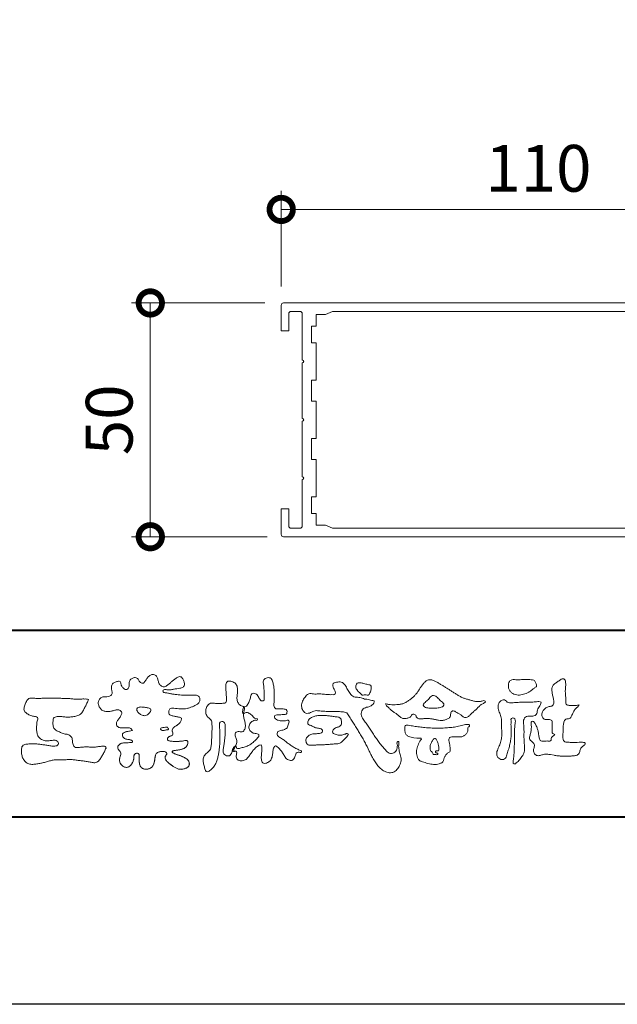
# Model space of a CAD drawing. Units: millimetres. Extents: x 0 to 1680, y 0 to 1188.
# Drawn here: x 241 to 369, y 0 to 211 of the extents above; entities that cross this region are included whole.
import ezdxf

# ---------------------------------------------------------------- set-up
doc = ezdxf.new("R2010")
doc.units = ezdxf.units.MM
for name, color, linetype, lineweight in [('AM_0', 7, 'Continuous', 18), ('AM_1', 14, 'Continuous', 40), ('AM_5', 3, 'Continuous', 9)]:
    doc.layers.add(name, color=color, linetype=linetype, lineweight=lineweight)
doc.layers.add('AM_VIEWS', color=1, linetype='Continuous', lineweight=25, plot=False)
doc.styles.add('ゴシック', font='msgothic.ttc')
doc.dimstyles.new('VF$0', dxfattribs={"dimtxt": 10, "dimasz": 10, "dimexe": 4, "dimexo": 4, "dimgap": 2.5, "dimtad": 3, "dimdsep": 46, "dimtxsty": 'ゴシック', "dimblk": 'DOTSMALL', "dimcen": 0, "dimclrd": 256, "dimclre": 256, "dimclrt": 2, "dimadec": 0, "dimazin": 2, "dimtp": 0.1, "dimtm": 0.1, "dimtfac": 0.71, "dimtmove": 0, "dimatfit": 3, "dimldrblk": 'OPEN30', "dimfxl": 1, "dimtfill": 1, "dimtfillclr": 256, "dimlwd": -1, "dimlwe": -1, "dimarcsym": 0})

# ---------------------------------------------------------------- blocks, each defined once
blk = doc.blocks.new('VFロゴ')
at = {"layer": 'AM_0'}
for points in [[(53.423, -4.707, 0.092728), (53.261, -4.64, -0.016603), (53.087, -4.611, 0.002844), (52.916, -4.568, -0.196582), (52.765, -4.488, -0.180813), (52.743, -4.317, -0.236572), (52.837, -4.176, -0.124772), (53.011, -4.167, 0.000461), (53.186, -4.187, 0.012311), (53.362, -4.202, 0.026894), (53.538, -4.204, 0.03998), (53.712, -4.182, 0.032309), (53.882, -4.134, 0.021334), (54.045, -4.069, 0.01661), (54.203, -3.992, 0.103708), (54.34, -3.884, 0.137148), (54.404, -3.722, 0.18349), (54.368, -3.554, 0.177726), (54.214, -3.479, 0.039559), (54.039, -3.464, 0.015593), (53.862, -3.469, -0.011496), (53.687, -3.474, -0.011791), (53.511, -3.472, -0.010881), (53.335, -3.461, -0.01034), (53.16, -3.442, -0.011057), (52.986, -3.417, -0.010402), (52.813, -3.383, 0.022921), (52.64, -3.354, -0.065687), (52.467, -3.325, -0.556149), (52.47, -3.179, -0.192387), (52.64, -3.181, 0.084652), (52.816, -3.188, 0.026187), (52.989, -3.153, -0.037499), (53.163, -3.126, 0.029256), (53.336, -3.103, 0.100052), (53.498, -3.036, 0.259151), (53.575, -2.886, 0.090315), (53.539, -2.714, 0.069105), (53.458, -2.558, 0.283357), (53.31, -2.481, 0.112674), (53.148, -2.548, 0.028725), (53.007, -2.654, 0.005709), (52.872, -2.767, -0.007804), (52.738, -2.881, -0.025237), (52.596, -2.985, -0.212028), (52.43, -3.023, -0.144339), (52.282, -2.931, -0.097357), (52.195, -2.78, -0.025446), (52.146, -2.611, 0.099386), (52.076, -2.45, 0.190736), (51.927, -2.367, 0.162159), (51.757, -2.401, 0.087083), (51.622, -2.512, 0.046503), (51.52, -2.655, -0.057005), (51.417, -2.798, -0.387598), (51.257, -2.812, -0.130311), (51.135, -2.688, 0.180797), (51.028, -2.554, 0.156949), (50.856, -2.542, 0.136578), (50.702, -2.623, 0.162761), (50.618, -2.775, 0.037835), (50.621, -2.95, -0.198012), (50.561, -3.111, -0.323533), (50.405, -3.164, -0.09938), (50.269, -3.054, -0.107062), (50.186, -2.9, 0.119839), (50.133, -2.737, 0.11859), (49.959, -2.742, 0.093519), (49.796, -2.808, 0.176201), (49.69, -2.944, 0.094502), (49.674, -3.118, 0.036614), (49.702, -3.292, -0.276188), (49.673, -3.457, -0.138036), (49.52, -3.54, -0.068455), (49.345, -3.553, 0.105466), (49.171, -3.575, 0.131064), (49.035, -3.683, 0.135952), (48.97, -3.845, 0.105784), (48.989, -4.019, 0.086762), (49.07, -4.174, 0.106175), (49.203, -4.289, 0.091459), (49.369, -4.341, 0.056625), (49.545, -4.343, 0.033631), (49.718, -4.314, -0.002812), (49.89, -4.271, -0.10033), (50.065, -4.261, -0.218048), (50.204, -4.36, -0.267703), (50.199, -4.528, -0.046505), (50.104, -4.677, 0.021089), (50.001, -4.819, 0.101152), (49.934, -4.981, 0.233749), (49.991, -5.141, 0.17231), (50.146, -5.216, 0.050172), (50.322, -5.219, -0.013879), (50.498, -5.21, -0.098162), (50.671, -5.236, -0.166391), (50.792, -5.359)], [(56.742, -4.083, 0.037474), (56.696, -4.297, 0.401635), (56.74, -4.468, -0.293456), (56.939, -4.405, -0.120874), (57.132, -4.505, -0.038372), (57.279, -4.666, 0.14809), (57.483, -4.735, -0.920072), (57.384, -4.8, 0.080888), (57.182, -4.882, 0.137603), (57.048, -5.051, 0.176514), (57.029, -5.264, 0.160451), (57.152, -5.44, 0.129297), (57.352, -5.522, -0.100692), (57.561, -5.571, -0.239116), (57.484, -5.761, -0.030294), (57.333, -5.92, -0.032187), (57.166, -6.061, -0.051815), (56.978, -6.171, -0.031186), (56.773, -6.246, -0.00611), (56.563, -6.307, -0.206905), (56.352, -6.306, 0.928726), (56.235, -6.231, 0.067289), (56.131, -6.422, 0.769484), (56.265, -6.444, -0.51298), (56.36, -6.606, 0.091924), (56.354, -6.823, 0.240439), (56.504, -6.972, 0.148806), (56.719, -6.973, 0.121193), (56.909, -6.867, 0.055068), (57.049, -6.7, -0.001798), (57.173, -6.52, -0.037825), (57.312, -6.351, -0.044854), (57.477, -6.209, -0.193755), (57.673, -6.131, -0.156134), (57.708, -6.34, -0.034839), (57.701, -6.558, 0.02162), (57.685, -6.776, 0.073962), (57.709, -6.993, 0.381071), (57.864, -7.12, 0.135491), (58.069, -7.051, 0.129122), (58.215, -6.891, 0.083356), (58.281, -6.683, 0.007099), (58.304, -6.465, -0.088426), (58.365, -6.256, -0.712367), (58.536, -6.236, -0.038938), (58.695, -6.387, -0.040107), (58.826, -6.561, -0.010914), (58.938, -6.748, 0.117109), (59.084, -6.908, 0.187202), (59.292, -6.957, 0.293834), (59.452, -6.825, -0.021675), (59.531, -6.622, -0.403331), (59.705, -6.523, 0.726374), (59.832, -6.447, -0.014866), (59.629, -6.363, -0.024715), (59.434, -6.263, -0.023325), (59.25, -6.144, -0.010702), (59.075, -6.013, 0.00938), (58.901, -5.881, 0.016139), (58.719, -5.76, -0.077244), (58.548, -5.625, -0.314067), (58.572, -5.422, -0.132904), (58.774, -5.35, 0.088722), (58.981, -5.28, 0.23638), (59.106, -5.11, -0.05021), (59.168, -4.9, 0.762038), (59.028, -4.832, -0.044551), (58.809, -4.848, -0.059417), (58.595, -4.816, -0.20386), (58.415, -4.702, -0.658521), (58.464, -4.534, -0.037257), (58.682, -4.519, -0.030418), (58.901, -4.509, 0.472324), (59.056, -4.393, 0.426825), (58.958, -4.222, 0.051123), (58.741, -4.205, -0.001514), (58.522, -4.21, -0.327616), (58.369, -4.075, -0.095883), (58.368, -3.857, 0.018441), (58.378, -3.639, 0.008621), (58.376, -3.42, 0.009481), (58.368, -3.203, 0.022234), (58.346, -2.985, 0.033889), (58.299, -2.773, 0.126882), (58.205, -2.578, 0.211291), (57.996, -2.543, 0.207726), (57.816, -2.656, 0.171836), (57.798, -2.87, -0.040282), (57.827, -3.086, -0.011665), (57.83, -3.305, 0.015617), (57.837, -3.523, -0.079914), (57.829, -3.741, -0.493587), (57.646, -3.73, -0.121791), (57.522, -3.551, 0.175659), (57.379, -3.392, 0.284126), (57.172, -3.407, 0.21135), (57.104, -3.607, -0.065181), (57.036, -3.814, -0.028479), (56.935, -4.007, -0.360137), (56.747, -4.084)], [(74.677, -3.992, -0.06478), (74.553, -4.137, 0.06221), (74.429, -4.281, 0.034484), (74.336, -4.447, -0.00303), (74.253, -4.619, -0.321468), (74.11, -4.728, 0.164197), (73.932, -4.784, 0.130443), (73.852, -4.955, 0.049694), (73.829, -5.145, -0.003133), (73.825, -5.336, -0.001025), (73.816, -5.527, 0.0156), (73.812, -5.717, 0.120913), (73.843, -5.903, 0.193211), (74.01, -5.985, 0.023345), (74.2, -5.993, 0.003461), (74.391, -5.994, 0.002713), (74.581, -5.993, 0.001291), (74.771, -5.991, -0.051822), (74.962, -6.001, -0.699158), (74.939, -6.14, 0.015956), (74.804, -6.275, 0.128892), (74.719, -6.443, -0.094373), (74.65, -6.62, -0.178211), (74.482, -6.7, -0.018301), (74.292, -6.721, -0.012547), (74.101, -6.732, -0.009952), (73.91, -6.734, -0.011504), (73.719, -6.728, -0.013594), (73.53, -6.712, -0.015596), (73.341, -6.685), (73.153, -6.651, 0.030185), (72.964, -6.628, 0.067696), (72.774, -6.641, 0.001796), (72.59, -6.694, -0.144235), (72.402, -6.692, -0.19655), (72.271, -6.56, -0.149552), (72.247, -6.373, 0.007615), (72.285, -6.186, 0.26394), (72.216, -6.017, -0.013958), (72.076, -5.887, -0.287197), (72.03, -5.711, 0.006403), (72.078, -5.526, 0.026377), (72.113, -5.338, 0.041492), (72.123, -5.148, -0.01255), (72.107, -4.958, -0.608847), (72.234, -4.872, -0.096312), (72.346, -5.025, -0.032319), (72.426, -5.2, -0.037445), (72.48, -5.383, -0.014902), (72.512, -5.571, 0.01536), (72.546, -5.758, 0.219747), (72.636, -5.919, 0.124452), (72.823, -5.931, -0.038199), (73.013, -5.922, 0.373458), (73.175, -5.872, -0.201335), (73.234, -5.696, -0.028223), (73.388, -5.583, -0.010905), (73.244, -5.492, -0.082913), (73.239, -5.303, 0.012324), (73.235, -5.112, -0.046066), (73.245, -4.922, 0.419631), (73.14, -4.787, 0.076318), (72.95, -4.77, -0.183537), (72.769, -4.727, -0.169709), (72.692, -4.557, -0.129485), (72.713, -4.37, -0.08775), (72.828, -4.218, -0.113259), (72.984, -4.11, -0.025208), (73.169, -4.064, 0.287576), (73.309, -3.95, 0.104748), (73.318, -3.761, 0.022886), (73.284, -3.573, -0.006044), (73.244, -3.386, -0.038155), (73.22, -3.197, -0.105344), (73.248, -3.009, -0.137344), (73.369, -2.864, -0.016401), (73.527, -2.758, 0.01414), (73.681, -2.644, -0.224099), (73.861, -2.602, -0.24049), (73.951, -2.761, -0.056852), (73.961, -2.952, -0.008631), (73.944, -3.142, 0.034336), (73.942, -3.332, 0.006648), (73.956, -3.522, -0.016429), (73.965, -3.713, 0.025541), (73.967, -3.904, 0.328525), (74.107, -4.013, 0.044435), (74.297, -4.025, 0.015375), (74.489, -4.022, 0.051006), (74.676, -3.993)], [(45.684, -3.652, -0.009959), (45.898, -3.641, -0.009176), (46.111, -3.639, 0.001755), (46.325, -3.64, 0.00123), (46.539, -3.64, -0.000416), (46.753, -3.639, -0.00302), (46.966, -3.64, -0.005621), (47.18, -3.644, -0.008201), (47.393, -3.654, -0.009358), (47.606, -3.672, 0.01353), (47.82, -3.689, 0.039409), (48.033, -3.683, -0.066827), (48.246, -3.68, -0.124044), (48.441, -3.698, -0.017983), (48.363, -3.894, -0.050137), (48.268, -4.084, 0.036403), (48.169, -4.274, -0.104129), (48.052, -4.451, -0.102915), (47.872, -4.563, -0.050189), (47.666, -4.615, -0.018249), (47.453, -4.643, -0.04363), (47.241, -4.642, -0.0057), (47.028, -4.619, 0.049896), (46.815, -4.613, 0.129217), (46.61, -4.662, 0.209589), (46.548, -4.86, 0.018979), (46.548, -5.074, 0.141768), (46.621, -5.272, 0.107377), (46.794, -5.394, 0.016483), (46.989, -5.483, 0.044393), (47.191, -5.548, -0.082006), (47.397, -5.599, -0.084835), (47.556, -5.74, -0.052227), (47.587, -5.951, 0.056142), (47.638, -6.157, 0.341368), (47.801, -6.272, 0.021091), (48.014, -6.255, -0.014407), (48.227, -6.24, -0.024366), (48.441, -6.242, 0.015329), (48.654, -6.253, 0.029261), (48.867, -6.237, -0.004719), (49.079, -6.213, -0.031886), (49.292, -6.196, -0.701198), (49.358, -6.349, -0.018499), (49.269, -6.544, -0.023443), (49.164, -6.729, 0.003185), (49.053, -6.912, -0.125652), (48.895, -7.053, -0.176235), (48.686, -7.071, -0.001654), (48.475, -7.036, 0.008138), (48.264, -7.003, 0.003509), (48.052, -6.976, -0.001801), (47.84, -6.95, 0.006426), (47.628, -6.923, 0.031553), (47.414, -6.913, 0.005609), (47.201, -6.925, -0.018036), (46.987, -6.925, 0.00883), (46.773, -6.92, 0.045896), (46.561, -6.94, 0.023005), (46.353, -6.99, -0.002867), (46.148, -7.049, -0.013364), (45.94, -7.098, -0.011358), (45.73, -7.138, -0.015379), (45.518, -7.167, -0.07572), (45.305, -7.16, -0.113909), (45.115, -7.067, -0.094214), (44.973, -6.91, -0.074632), (44.89, -6.713, -0.061196), (44.864, -6.502, -0.032656), (44.876, -6.289, -0.261704), (44.997, -6.123, -0.098992), (45.205, -6.084, -0.011807), (45.419, -6.074, -0.020143), (45.632, -6.078, -0.014959), (45.845, -6.097, -0.009293), (46.056, -6.127, -0.000462), (46.267, -6.161, 0.010512), (46.48, -6.191, 0.0937), (46.692, -6.188, 0.333698), (46.84, -6.055, 0.325829), (46.715, -5.9, 0.142409), (46.504, -5.887, -0.029892), (46.292, -5.912, -0.07137), (46.079, -5.895, -0.096298), (45.887, -5.806, -0.124347), (45.744, -5.65, -0.071728), (45.683, -5.446, -0.050108), (45.67, -5.232, -0.007069), (45.677, -5.018, -0.055306), (45.716, -4.809, 0.439359), (45.671, -4.626, 0.025355), (45.459, -4.597, -0.078536), (45.261, -4.52, -0.052424), (45.086, -4.396, -0.277176), (44.994, -4.215, -0.061721), (45.047, -4.007, -0.00663), (45.122, -3.808, -0.183827), (45.257, -3.648, -0.133783), (45.467, -3.629, -0.022812), (45.68, -3.651)], [(66.526, -4.144, -0.104384), (66.415, -4.097, -0.219924), (66.342, -4.006, -0.169384), (66.395, -3.898, -0.050394), (66.485, -3.817, 0.024195), (66.578, -3.739, 0.044392), (66.658, -3.648, -0.042181), (66.736, -3.556, -0.106448), (66.839, -3.493, -0.196828), (66.957, -3.498, -0.054223), (67.061, -3.561, -0.05437), (67.15, -3.644, 0.005145), (67.229, -3.736, 0.060156), (67.32, -3.815, -0.053818), (67.415, -3.89, -0.260525), (67.446, -4.003, -0.245264), (67.367, -4.089, -0.039667), (67.252, -4.126, -0.021493), (67.133, -4.151, -0.017809), (67.013, -4.167, -0.017247), (66.892, -4.174, -0.017273), (66.77, -4.172, -0.017745), (66.649, -4.163, -0.018675), (66.528, -4.144)], [(53.423, -4.707, -0.053885), (53.378, -4.861, -0.098396), (53.291, -4.994, -0.061163), (53.161, -5.087, 0.037633), (53.027, -5.174, 0.133103), (52.929, -5.299, 0.180236), (52.942, -5.456, -0.307453), (52.936, -5.606, -0.090931), (52.792, -5.673, 0.248386), (52.673, -5.773, 0.481408), (52.728, -5.903, 0.066033), (52.885, -5.934, 0.023026), (53.046, -5.942, 0.002731), (53.206, -5.941, 0.017806), (53.366, -5.936, 0.029145), (53.525, -5.914, -0.066684), (53.684, -5.896, -0.457412), (53.758, -6.016, -0.106332), (53.712, -6.169, -0.11902), (53.603, -6.285, -0.068728), (53.458, -6.354, -0.034084), (53.302, -6.392, -0.009851), (53.144, -6.416, 0.023883), (52.987, -6.446, 1.096015), (52.961, -6.546, 0.111652), (53.1, -6.625), (53.253, -6.675, -0.013629), (53.404, -6.729, -0.024043), (53.55, -6.794, -0.038244), (53.688, -6.876, -0.101658), (53.798, -6.991, -0.141346), (53.837, -7.145, -0.179436), (53.783, -7.292, -0.111063), (53.65, -7.378, -0.046497), (53.496, -7.425, -0.069995), (53.336, -7.436, -0.081901), (53.182, -7.397, -0.040612), (53.041, -7.321, -0.017091), (52.909, -7.231, -0.00235), (52.78, -7.135, -0.032388), (52.656, -7.034, -0.108503), (52.565, -6.904, -0.154731), (52.553, -6.746, -0.038599), (52.634, -6.611, 0.353048), (52.541, -6.496, 0.078412), (52.382, -6.481, 0.05367), (52.224, -6.505, 0.155796), (52.084, -6.577, 0.122843), (52.017, -6.721, 0.026173), (51.992, -6.879, -0.020779), (51.967, -7.038, -0.054034), (51.919, -7.191, -0.104294), (51.827, -7.322, -0.099861), (51.689, -7.401, -0.079722), (51.532, -7.428, -0.085525), (51.374, -7.404, -0.150618), (51.243, -7.313, -0.109602), (51.18, -7.168, -0.042126), (51.16, -7.009, -0.011495), (51.157, -6.85, 0.015891), (51.154, -6.689, 0.423844), (51.065, -6.576, 0.212625), (50.918, -6.63, 0.229111), (50.869, -6.776, -0.071125), (50.853, -6.935, -0.065861), (50.793, -7.084, -0.052042), (50.7, -7.215, -0.102961), (50.574, -7.314, -0.177657), (50.418, -7.325, -0.095307), (50.273, -7.256, -0.094436), (50.164, -7.14, -0.104462), (50.108, -6.991, -0.087202), (50.113, -6.832, -0.033611), (50.162, -6.679, 0.230309), (50.152, -6.523, 0.03262), (50.061, -6.391, -0.191912), (50.007, -6.244, -0.165971), (50.095, -6.113, -0.108345), (50.234, -6.036, -0.068439), (50.393, -6.02, 0.013262), (50.553, -6.017, 0.036977), (50.712, -5.998, 0.746877), (50.786, -5.91, 0.129828), (50.639, -5.85, -0.054442), (50.482, -5.828, -0.093523), (50.338, -5.759, -0.193905), (50.258, -5.624, -0.330005), (50.317, -5.485, -0.068847), (50.466, -5.425, -0.028577), (50.623, -5.393, 0.005888), (50.782, -5.369)], [(53.391, -4.827, -0.084205), (53.316, -4.967, -0.08683), (53.193, -5.067, 0.016723), (53.058, -5.151, 0.099914), (52.946, -5.262, 0.235696), (52.93, -5.415, -0.111852), (52.96, -5.57, -0.208324), (52.834, -5.658, 0.139575), (52.696, -5.732, 0.36066), (52.688, -5.878, 0.139194), (52.836, -5.928, 0.025101), (52.995, -5.941, 0.010539), (53.154, -5.941, 0.009394), (53.313, -5.939, 0.027505), (53.471, -5.923, -0.008167), (53.628, -5.896, -0.447497), (53.755, -5.96, -0.126531), (53.736, -6.117, -0.123062), (53.649, -6.249, -0.085569), (53.515, -6.332, -0.044648), (53.363, -6.379, -0.019519), (53.206, -6.407, 0.013734), (53.05, -6.432, 0.263152), (52.921, -6.496, 0.142606), (53.039, -6.6, 0.033899), (53.188, -6.654, -0.008763), (53.339, -6.704, -0.01941), (53.487, -6.763, -0.029224), (53.628, -6.836, -0.067219), (53.754, -6.933, -0.139009), (53.83, -7.07, -0.141625), (53.822, -7.227, -0.175984), (53.719, -7.344, -0.058612), (53.572, -7.406, -0.056497), (53.416, -7.436, -0.082206), (53.259, -7.423, -0.060518), (53.112, -7.363, -0.025522), (52.977, -7.279, -0.010109), (52.849, -7.186, -0.003058), (52.721, -7.09, -0.064981), (52.608, -6.979, -0.133229), (52.547, -6.834, -0.208378), (52.585, -6.683, 0.472806), (52.615, -6.546, 0.216788), (52.475, -6.483, 0.055424), (52.316, -6.487, 0.053128), (52.162, -6.524, 0.197993), (52.049, -6.63, 0.072285), (52.005, -6.783, 0.005308), (51.984, -6.94, -0.031634), (51.953, -7.097, -0.070872), (51.891, -7.243, -0.114281), (51.781, -7.356, -0.08883), (51.635, -7.416, -0.078502), (51.477, -7.426, -0.097454), (51.324, -7.382, -0.155587), (51.215, -7.27, -0.082301), (51.17, -7.119, -0.029953), (51.159, -6.96, -0.005191), (51.157, -6.801, 0.05896), (51.146, -6.642, 0.434364), (51.019, -6.578, 0.214467), (50.89, -6.665, 0.123716), (50.869, -6.821, -0.073732), (50.841, -6.977, -0.060472), (50.772, -7.119, -0.056403), (50.673, -7.243, -0.126474), (50.538, -7.326, -0.153176), (50.382, -7.314, -0.091545), (50.246, -7.234, -0.096493), (50.147, -7.11, -0.101116), (50.105, -6.958, -0.083519), (50.12, -6.8, 0.007582), (50.17, -6.649, 0.222233), (50.137, -6.498, 0.003817), (50.045, -6.368, -0.253911), (50.014, -6.219, -0.133698), (50.115, -6.097, -0.112357), (50.257, -6.031, -0.052348), (50.416, -6.019, 0.018578), (50.574, -6.016, 0.041569), (50.732, -5.993, 1.06689), (50.77, -5.899, 0.128394), (50.621, -5.848, -0.066022), (50.464, -5.822, -0.101372), (50.325, -5.749, -0.190593), (50.257, -5.608, -0.327545), (50.329, -5.478, -0.059711), (50.478, -5.422, -0.025863), (50.635, -5.392, 0.007133), (50.792, -5.367)], [(53.391, -4.827, -0.082649), (53.317, -4.966, -0.087811), (53.197, -5.065, 0.013457), (53.064, -5.147, 0.093462), (52.951, -5.255, 0.235432), (52.927, -5.405, -0.070979), (52.962, -5.557, -0.263195), (52.847, -5.654, 0.099939), (52.706, -5.72, 0.310537), (52.676, -5.863, 0.188684), (52.814, -5.925, 0.025887), (52.971, -5.94, 0.014115), (53.128, -5.942, 0.004787), (53.285, -5.94, 0.025394), (53.441, -5.928, 0.012484), (53.596, -5.901, -0.263608), (53.742, -5.926, -0.181464), (53.748, -6.079, -0.114734), (53.678, -6.218, -0.099479), (53.555, -6.314, -0.053361), (53.408, -6.368, -0.025772), (53.254, -6.4, 0.000664), (53.1, -6.423, 0.035686), (52.946, -6.458, 0.551222), (52.992, -6.572, 0.084386), (53.135, -6.637, -0.004481), (53.284, -6.685, -0.015408), (53.432, -6.74, -0.025093), (53.573, -6.805, -0.043649), (53.706, -6.89, -0.110251), (53.808, -7.008, -0.135891), (53.836, -7.161, -0.183816), (53.774, -7.302, -0.099647), (53.64, -7.382, -0.046056), (53.49, -7.427, -0.069258), (53.333, -7.436, -0.07993), (53.182, -7.397, -0.040198), (53.044, -7.323, -0.0172), (52.915, -7.235, -0.003114), (52.789, -7.142, -0.026457), (52.667, -7.044, -0.098524), (52.572, -6.92, -0.144202), (52.548, -6.767, -0.168244), (52.627, -6.634, 0.393973), (52.567, -6.506, 0.105474), (52.413, -6.48, 0.054759), (52.258, -6.497, 0.100237), (52.112, -6.552, 0.156679), (52.029, -6.681, 0.042868), (51.998, -6.835, -0.009704), (51.976, -6.99, -0.040933), (51.938, -7.143, -0.085045), (51.865, -7.281, -0.109924), (51.743, -7.378, -0.08215), (51.594, -7.423, -0.077889), (51.439, -7.42, -0.110828), (51.294, -7.363, -0.143936), (51.201, -7.24, -0.066601), (51.166, -7.088, -0.023691), (51.158, -6.931, -0.001848), (51.157, -6.774, 0.102807), (51.137, -6.619, 0.3541), (50.997, -6.583, 0.219722), (50.882, -6.683, 0.071978), (50.868, -6.839, -0.072294), (50.835, -6.992, -0.058044), (50.764, -7.131, -0.058428), (50.664, -7.251, -0.131788), (50.529, -7.329, -0.144958), (50.375, -7.312, -0.090069), (50.242, -7.231, -0.095456), (50.145, -7.108, -0.09954), (50.105, -6.957, -0.082392), (50.12, -6.802, 0.003471), (50.169, -6.652, 0.224137), (50.141, -6.503, 0.010561), (50.049, -6.375, -0.230205), (50.011, -6.228, -0.143195), (50.105, -6.105, -0.108089), (50.243, -6.034, -0.062343), (50.398, -6.02, 0.013955), (50.554, -6.017, 0.036078), (50.71, -5.998, 0.666803), (50.79, -5.914, 0.128088), (50.648, -5.851, -0.043938), (50.493, -5.83, -0.086565), (50.35, -5.768, -0.190484), (50.262, -5.642, -0.300151), (50.299, -5.499, -0.091419), (50.44, -5.433, -0.033609), (50.593, -5.398)], [(67.163, -6.452, 0.028805), (67.174, -6.364, 0.033594), (67.174, -6.275, 0.02759), (67.162, -6.187, 0.013746), (67.144, -6.1, 0.014754), (67.121, -6.015, 0.018348), (67.092, -5.932, 0.031162), (67.056, -5.851, 0.193827), (66.989, -5.795, 0.297734), (66.906, -5.81, 0.051066), (66.854, -5.881, 0.008737), (66.806, -5.955, 0.027353), (66.763, -6.033, 0.039222), (66.731, -6.115, 0.038554), (66.713, -6.202, 0.037006), (66.708, -6.29, 0.050817), (66.717, -6.378, 0.102932), (66.752, -6.459, 0.053765), (66.816, -6.519, -0.164324), (66.86, -6.596, 0.437573), (66.921, -6.646, -0.048624), (67.009, -6.647, 0.142539), (67.096, -6.651, 0.522907), (67.115, -6.58, 0.010024), (67.032, -6.551, -0.508314), (66.999, -6.482, -0.25761), (67.073, -6.44, -0.098128), (67.16, -6.451)]]:
    blk.add_lwpolyline(points, format="xyb", dxfattribs=at)
for points in [[(56.132, -6.488, -0.107959), (56.022, -6.675, -0.315483), (55.819, -6.706, -0.179391), (55.657, -6.567, -0.157253), (55.652, -6.351, 0.00242), (55.686, -6.136, 0.006186), (55.716, -5.92, 0.010456), (55.74, -5.702, 0.015456), (55.752, -5.484, 0.006773), (55.752, -5.266, 0.018054), (55.748, -5.047, 0.354458), (55.626, -4.886, 0.471528), (55.455, -4.972, 0.076331), (55.45, -5.189, -0.006225), (55.466, -5.408, -0.009201), (55.475, -5.627, -0.011517), (55.474, -5.845, -0.011395), (55.464, -6.063, -0.008518), (55.445, -6.28, -0.010168), (55.418, -6.497, -0.014745), (55.38, -6.712, -0.025008), (55.326, -6.924, -0.037971), (55.245, -7.127, -0.05195), (55.13, -7.312, -0.053514), (54.978, -7.468, -0.156405), (54.791, -7.569, -0.324251), (54.669, -7.404, 0.004869), (54.611, -7.194, -0.055507), (54.573, -6.979, -0.114415), (54.611, -6.766, -0.112584), (54.745, -6.596, 0.034521), (54.905, -6.448, 0.132686), (54.993, -6.251, 0.033406), (55.016, -6.034, 0.000556), (55.029, -5.816, 0.002913), (55.04, -5.598, 0.00548), (55.048, -5.379, 0.007924), (55.05, -5.161, 0.027726), (55.039, -4.943, 0.198035), (54.958, -4.747, -0.071314), (54.794, -4.604, -0.126616), (54.718, -4.402, -0.098268), (54.736, -4.186, -0.111607), (54.837, -3.994, -0.20526), (55.026, -3.897, -0.038936), (55.244, -3.91, 0.025257), (55.462, -3.911, 0.032026), (55.679, -3.9, 0.417349), (55.825, -3.767, 0.006062), (55.816, -3.548, 0.021075), (55.804, -3.329, -0.012016), (55.782, -3.112, -0.061472), (55.794, -2.895, -0.27323), (55.902, -2.719, -0.133388), (56.116, -2.743, -0.12091), (56.302, -2.856, -0.13208), (56.401, -3.047, -0.073229), (56.418, -3.265, -0.018934), (56.393, -3.481, 0.06637), (56.387, -3.699, 0.106603), (56.459, -3.904, 0.152883), (56.62, -4.045, -0.331878), (56.786, -4.157, -0.069542), (56.75, -4.371, 0.108496), (56.733, -4.587, 0.034756), (56.782, -4.8, -0.037287), (56.829, -5.013, -0.102064), (56.813, -5.229, -0.139102), (56.713, -5.419, -0.142486), (56.5, -5.416, 0.242982), (56.301, -5.48, 0.200797), (56.303, -5.691, -0.009678), (56.377, -5.897, -0.180787), (56.344, -6.108, -0.00875), (56.245, -6.303, -0.03526)], [(64.332, -6.397, 0.155717), (64.521, -6.574, 0.221474), (64.775, -6.554, 0.212226), (64.932, -6.352, 0.075118), (64.958, -6.091, -0.820474), (65.047, -5.945, -0.003528), (65.025, -6.2, 0.010212), (65.061, -6.461, 0.029475), (65.131, -6.715, -0.110653), (65.159, -6.975, -0.083299), (65.079, -7.225, -0.059661), (64.937, -7.446, -0.137902), (64.725, -7.598, -0.129612), (64.465, -7.604, -0.079161), (64.22, -7.508, -0.063651), (64.013, -7.346, -0.037252), (63.843, -7.145, -0.024236), (63.697, -6.926, -0.015945), (63.569, -6.696, -0.007771), (63.452, -6.46), (63.339, -6.222, 0.007808), (63.222, -5.986, 0.010972), (63.095, -5.754, 0.007473), (62.96, -5.528, 0.003998), (62.82, -5.305, 0.000489), (62.678, -5.083, -0.003138), (62.537, -4.859, -0.006761), (62.4, -4.634, 0.040013), (62.261, -4.413, 0.103073), (62.006, -4.359, 0.018962), (61.742, -4.35, -0.001266), (61.479, -4.351, -0.011386), (61.215, -4.343, -0.00806), (60.952, -4.325, -0.001527), (60.69, -4.301, 0.152699), (60.434, -4.347, -0.085318), (60.19, -4.442, -0.25666), (59.953, -4.353, -0.136269), (59.844, -4.116, -0.125605), (59.864, -3.857, -0.071081), (59.985, -3.624, -0.084519), (60.16, -3.428, -0.253842), (60.413, -3.4, 0.065293), (60.675, -3.408, -0.039815), (60.938, -3.409, -0.004202), (61.199, -3.435, 0.034436), (61.462, -3.444, 0.455425), (61.66, -3.339, 0.084824), (61.552, -3.1, -0.278959), (61.523, -2.852, -0.137981), (61.768, -2.773, -0.179639), (62.024, -2.8, -0.107362), (62.201, -2.992, -0.016327), (62.328, -3.223, 0.061566), (62.476, -3.44, 0.157152), (62.695, -3.578, 0.022123), (62.958, -3.589, -0.047623), (63.202, -3.681, -0.079818), (63.461, -3.723, 0.017337), (63.718, -3.77, -0.259431), (63.614, -3.995, -0.118626), (63.377, -4.106, 0.120046), (63.138, -4.21, 0.177631), (63.028, -4.443, 0.151702), (63.094, -4.693, 0.030846), (63.244, -4.911, -0.008587), (63.397, -5.126, -0.004815), (63.544, -5.345, -0.000233), (63.689, -5.565, 0.004974), (63.836, -5.784, 0.010448), (63.989, -5.998, 0.01572), (64.153, -6.204, 0.02)], [(62.738, -3.08, -0.061834), (62.74, -2.974, -0.105266), (62.775, -2.875, -0.202312), (62.859, -2.817, -0.072274), (62.964, -2.81, -0.027808), (63.07, -2.821, -0.024137), (63.173, -2.844, -0.015719), (63.275, -2.875, 0.026439), (63.376, -2.904, -0.005101), (63.48, -2.924, -0.32301), (63.556, -2.988, -0.051734), (63.555, -3.093, -0.030323), (63.546, -3.199, -0.052494), (63.516, -3.3, -0.028613), (63.47, -3.395, -0.234351), (63.401, -3.468, -0.076069), (63.296, -3.457, 0.087264), (63.19, -3.455, -0.090017), (63.086, -3.469, -0.10993), (63.006, -3.402, 0.013397), (62.927, -3.332, -0.040322), (62.854, -3.257, -0.029242), (62.792, -3.172, -0.020541)], [(64.32, -3.928, 0.024901), (64.494, -3.963, 0.02366), (64.67, -3.981, 0.022754), (64.848, -3.984, 0.022214), (65.025, -3.97, 0.029308), (65.201, -3.939, 0.057858), (65.366, -3.877, 0.026382), (65.52, -3.788, 0.017078), (65.667, -3.687, 0.028223), (65.804, -3.574, 0.026693), (65.927, -3.446, 0.021991), (66.037, -3.307, 0.012479), (66.137, -3.159, -0.005313), (66.235, -3.01, -0.023442), (66.341, -2.868, -0.041244), (66.465, -2.74, -0.134668), (66.62, -2.658, -0.098486), (66.797, -2.659, -0.061963), (66.964, -2.716, -0.024419), (67.12, -2.801, -0.002126), (67.272, -2.893, -0.001793), (67.424, -2.986, -0.001467), (67.575, -3.08, -0.001122), (67.726, -3.175, -0.000766), (67.875, -3.27, -0.000406), (68.025, -3.365, 0.005504), (68.176, -3.46, 0.015891), (68.331, -3.549, 0.026514), (68.493, -3.623, 0.020553), (68.66, -3.681, 0.007652), (68.831, -3.729, 0.002575), (69.003, -3.776, 0.031397), (69.177, -3.811, 0.059), (69.354, -3.813, 0.057075), (69.526, -3.77, -0.432758), (69.669, -3.83, -0.112622), (69.524, -3.928, 0.06406), (69.375, -4.025, 0.0339), (69.253, -4.155, -0.034603), (69.125, -4.277, 0.002201), (68.989, -4.392, 0.03168), (68.861, -4.516, -0.107429), (68.726, -4.63, -0.127784), (68.553, -4.664, -0.194108), (68.409, -4.568, 0.142383), (68.268, -4.462, -0.07372), (68.11, -4.382, 0.131676), (67.949, -4.31, 0.368852), (67.823, -4.411, -0.004808), (67.794, -4.587, -0.233278), (67.684, -4.72, -0.033458), (67.52, -4.79, -0.068619), (67.345, -4.82, -0.040903), (67.168, -4.811, -0.018736), (66.992, -4.781, 0.000558), (66.818, -4.744, 0.023925), (66.642, -4.716, 0.0477), (66.465, -4.714, 0.001808), (66.287, -4.735, -0.079995), (66.11, -4.728, -0.236338), (65.968, -4.631, 0.469747), (65.878, -4.508, 0.42488), (65.722, -4.541, -0.144013), (65.606, -4.672, -0.034407), (65.435, -4.716, -0.112885), (65.258, -4.717, -0.113534), (65.103, -4.633, -0.006567), (64.97, -4.514, 0.045696), (64.824, -4.412, -0.032894), (64.676, -4.314, -0.026955), (64.545, -4.195, 0.011529), (64.416, -4.071, -0.155319)], [(71.52, -2.648, -0.01078), (71.669, -2.638, -0.009052), (71.82, -2.635, -0.007678), (71.969, -2.636, -0.013646), (72.118, -2.643, -0.070856), (72.265, -2.668, -0.198717), (72.347, -2.788, -0.034477), (72.401, -2.927, -0.416427), (72.348, -3.051, 0.04735), (72.224, -3.135, -0.016876), (72.107, -3.227, -0.024602), (71.982, -3.308, -0.028306), (71.849, -3.375, -0.0329), (71.709, -3.426, -0.037763), (71.562, -3.456, -0.044076), (71.413, -3.463, -0.051763), (71.266, -3.441, -0.069508), (71.128, -3.385, -0.076714), (71.014, -3.29, -0.075786), (70.932, -3.166, -0.095318), (70.896, -3.022, -0.055803), (70.908, -2.874, -0.109271), (70.953, -2.733, -0.140194), (71.078, -2.655, -0.119549), (71.224, -2.639, 0.029832), (71.373, -2.652, 0.016114)], [(51.247, -4.102, -0.010517), (51.345, -4.109, -0.007329), (51.443, -4.12, -0.00448), (51.54, -4.133, -0.019448), (51.636, -4.149, -0.05597), (51.729, -4.178, -0.279044), (51.786, -4.251, -0.193347), (51.757, -4.342), (51.699, -4.421, -0.047646), (51.635, -4.494, -0.08097), (51.553, -4.547, -0.098605), (51.459, -4.568, -0.05714), (51.362, -4.559, -0.057667), (51.269, -4.529, -0.059252), (51.187, -4.478, -0.046012), (51.116, -4.41, -0.044552), (51.058, -4.331, -0.097977), (51.025, -4.24, -0.285058), (51.064, -4.157, -0.094529), (51.152, -4.116, -0.058438)], [(72.403, -3.819, -0.267395), (72.645, -3.852, -0.107798), (72.54, -4.09, 0.092212), (72.437, -4.331, -0.259921), (72.324, -4.557, -0.144845), (72.068, -4.598, 0.144841), (71.812, -4.644, 0.227637), (71.703, -4.874, 0.018966), (71.722, -5.137, -0.015751), (71.731, -5.401, -0.000948), (71.73, -5.665, 0.01409), (71.736, -5.929, 0.002132), (71.757, -6.19, -0.049483), (71.752, -6.453, -0.122052), (71.66, -6.697, -0.008145), (71.501, -6.908, -0.109916), (71.319, -7.094, -0.94409), (71.149, -7.034, -0.000613), (71.183, -6.773, 0.018263), (71.202, -6.51, -0.001794), (71.211, -6.247, -0.000241), (71.222, -5.984, 0.006431), (71.231, -5.721, 0.010377), (71.229, -5.457, -0.023141), (71.235, -5.194, -0.006785), (71.263, -4.932, 0.29506), (71.193, -4.696, 0.669393), (71.038, -4.84, 0.010192), (71.036, -5.104, 0.001587), (71.04, -5.368, -0.012094), (71.039, -5.631, -0.027897), (71.017, -5.893, -0.026559), (70.964, -6.151, -0.010035), (70.892, -6.404, 0.001524), (70.817, -6.656, -0.166019), (70.687, -6.88, -0.294992), (70.437, -6.883, -0.18356), (70.279, -6.68, -0.166816), (70.308, -6.423, -0.006989), (70.409, -6.179, 0.029441), (70.495, -5.93, 0.050174), (70.54, -5.67, 0.027563), (70.542, -5.407, -0.007083), (70.532, -5.144, 0.005255), (70.531, -4.88, 0.056927), (70.498, -4.62, 0.025018), (70.408, -4.372, -0.075128), (70.345, -4.118, -0.171397), (70.408, -3.867, -0.181501), (70.618, -3.718, -0.248801), (70.835, -3.842, 0.167931), (71.09, -3.881, -0.014941), (71.353, -3.858, -0.01228), (71.616, -3.852, -0.000363), (71.88, -3.852, 0.013427), (72.143, -3.846, 0.025962)], [(60.811, -4.556, -0.024396), (61.018, -4.553, -0.017178), (61.224, -4.568, -0.008943), (61.429, -4.593, -0.001095), (61.634, -4.623, -0.008959), (61.839, -4.654, -0.302372), (61.963, -4.803, -0.117944), (61.966, -5.009, -0.274951), (61.837, -5.159, 0.030387), (61.642, -5.227, 0.176677), (61.503, -5.376, 0.463792), (61.589, -5.538, 0.074267), (61.786, -5.601, 0.081735), (61.992, -5.603, 0.026334), (62.191, -5.548, -0.455014), (62.346, -5.565, -0.039801), (62.227, -5.735, -0.035407), (62.082, -5.884, -0.021566), (61.928, -6.021, -0.149711), (61.73, -6.068, 0.001227), (61.524, -6.084, -0.000809), (61.317, -6.1, -0.002947), (61.11, -6.115, -0.005219), (60.903, -6.127, -0.00362), (60.696, -6.134, 0.004685), (60.489, -6.141), (60.283, -6.153, -0.308672), (60.113, -6.057, -0.153089), (60.073, -5.857, -0.172326), (60.164, -5.675, -0.111828), (60.339, -5.567, -0.073092), (60.541, -5.535, 0.02148), (60.748, -5.52, 0.152427), (60.939, -5.449, 0.465226), (60.889, -5.276, 0.079389), (60.688, -5.231, -0.110417), (60.492, -5.167, 0.056994), (60.304, -5.083, -0.325487), (60.164, -4.949, -0.170804), (60.238, -4.76, -0.115665), (60.408, -4.645, -0.048277), (60.604, -4.578, -0.062666)], [(52.344, -5.222, -0.030983), (52.413, -5.204, -0.006572), (52.484, -5.191), (52.556, -5.178, -0.084414), (52.629, -5.176, -0.224561), (52.685, -5.218, -0.011615), (52.725, -5.279, -0.475681), (52.677, -5.316, 0.011016), (52.606, -5.331, -0.006298), (52.535, -5.346, -0.027106), (52.464, -5.357, -0.063315), (52.39, -5.355, -0.138212), (52.325, -5.326, -0.190415), (52.292, -5.263, -0.381886)], [(68.016, -5.178, 0.001459), (68.163, -5.145, -0.001061), (68.31, -5.112, 0.000534), (68.457, -5.079, 0.002056), (68.603, -5.042, -0.131404), (68.752, -5.042, -0.703385), (68.809, -5.137, 0.293117), (68.725, -5.253, -0.058245), (68.727, -5.404, -0.12813), (68.652, -5.534, -0.050346), (68.537, -5.63, -0.117412), (68.403, -5.698, -0.038129), (68.253, -5.701, 0.006373), (68.102, -5.703, -0.016327), (67.952, -5.702, 0.105092), (67.802, -5.712, 0.30041), (67.715, -5.825, 0.074413), (67.734, -5.974, -0.026488), (67.767, -6.12, -0.02475), (67.775, -6.271, -0.018537), (67.78, -6.421, -0.307302), (67.699, -6.539, 0.085382), (67.582, -6.634, 0.064207), (67.498, -6.759, 0.045465), (67.444, -6.899, -0.084789), (67.393, -7.04, -0.119673), (67.262, -7.11, -0.027698), (67.118, -7.156, -0.06062), (66.969, -7.175, -0.036388), (66.819, -7.165, -0.019157), (66.67, -7.138, -0.017201), (66.524, -7.101, -0.011836), (66.381, -7.056, 0.003173), (66.238, -7.008, -0.128631), (66.109, -6.934, -0.094171), (66.037, -6.803, -0.046546), (65.997, -6.657, -0.04861), (65.986, -6.506, -0.049608), (66.004, -6.358, -0.024003), (66.045, -6.213, -0.000622), (66.092, -6.07, -0.065476), (66.155, -5.934, -0.032256), (66.255, -5.822, 0.490763), (66.149, -5.771, -0.024219), (65.999, -5.764), (65.849, -5.745, -0.028532), (65.7, -5.725, -0.062721), (65.559, -5.673, -0.089941), (65.436, -5.585, -0.139888), (65.371, -5.45, -0.051709), (65.367, -5.3, -0.001807), (65.356, -5.149, -0.468312), (65.466, -5.078, -0.028676), (65.616, -5.093, -0.005413), (65.765, -5.116, 0.002619), (65.914, -5.14, 0.004361), (66.063, -5.162, 0.004279), (66.212, -5.181, 0.004395), (66.362, -5.197, 0.004752), (66.512, -5.21, 0.005133), (66.662, -5.221, 0.005171), (66.813, -5.228, 0.005201), (66.964, -5.233, 0.005191), (67.116, -5.234, 0.005131), (67.267, -5.232, 0.00505), (67.417, -5.227, 0.004948), (67.568, -5.219, 0.004827), (67.718, -5.208, 0.004688), (67.868, -5.195, 0.00448)]]:
    blk.add_lwpolyline(points, format="xyb", close=True, dxfattribs=at)
blk = doc.blocks.new('A1枠（1：4）DL用 New')
at = {"layer": 'AM_1'}
blk.add_line((-194.5, -128.5), (194.5, -128.5), dxfattribs=at)
blk.add_lwpolyline([(-194.5, -138.5), (-194.5, 138.5), (194.5, 138.5), (194.5, -138.5)], close=True, dxfattribs=at)
at = {"layer": 'AM_VIEWS'}
blk.add_lwpolyline([(-210, -148.5), (-210, 148.5), (210, 148.5), (210, -148.5)], close=True, dxfattribs=at)
at = {"layer": 'AM_0'}
blk.add_blockref('VFロゴ', (-194.5, -128.5), dxfattribs=at)
blk = doc.blocks.new('_DotSmall')
at = {"color": 0, "linetype": 'ByBlock', "const_width": 0.5}
blk.add_lwpolyline([(-0.0625, 0, 1), (0.0625, 0, 1)], format="xyb", close=True, dxfattribs=at)
blk = doc.blocks.new('*D23')
at = {"layer": 'AM_5', "transparency": 16777216}
for p, q in [((297, 153.5), (297, 174)), ((407, 153.5), (407, 174)), ((297, 170), (407, 170))]:
    blk.add_line(p, q, dxfattribs=at)
at = {"layer": 'Defpoints', "color": 0, "transparency": 16777216}
for p in [(407, 170), (297, 149.5), (407, 149.5)]:
    blk.add_point(p, dxfattribs=at)
at = {"layer": 'AM_5', "transparency": 16777216, "xscale": 10, "yscale": 10, "zscale": 10, "rotation": 180}
blk.add_blockref('_DotSmall', (297, 170), dxfattribs=at)
at = {"layer": 'AM_5', "transparency": 16777216, "xscale": 10, "yscale": 10, "zscale": 10}
blk.add_blockref('_DotSmall', (407, 170), dxfattribs=at)
at = {"layer": 'AM_5', "color": 2, "transparency": 16777216, "insert": (352, 177.5), "char_height": 10, "attachment_point": 5, "style": 'ゴシック', "bg_fill": 3, "box_fill_scale": 1.1, "bg_fill_color": 256, "bg_fill_true_color": 13158600, "bg_fill_transparency": 0}
blk.add_mtext('110', dxfattribs=at)
blk = doc.blocks.new('_Open30')
at = {"color": 0, "linetype": 'ByBlock', "lineweight": -2}
for p, q in [((-1, 0.268), (0, 0)), ((0, 0), (-1, -0.268)), ((0, 0), (-1, 0))]:
    blk.add_line(p, q, dxfattribs=at)
blk = doc.blocks.new('*D25')
at = {"layer": 'AM_5', "transparency": 16777216}
for p, q in [((293.5, 150), (265, 150)), ((269, 100), (269, 150)), ((294, 100), (265, 100))]:
    blk.add_line(p, q, dxfattribs=at)
at = {"layer": 'Defpoints', "color": 0, "transparency": 16777216}
for p in [(269, 150), (297.5, 150), (298, 100)]:
    blk.add_point(p, dxfattribs=at)
at = {"layer": 'AM_5', "transparency": 16777216, "xscale": 10, "yscale": 10, "zscale": 10}
for p, rotation in [((269, 150), 90), ((269, 100), 270)]:
    blk.add_blockref('_DotSmall', p, dxfattribs=dict(at, rotation=rotation))
at = {"layer": 'AM_5', "color": 2, "transparency": 16777216, "insert": (261.5, 125), "char_height": 10, "attachment_point": 5, "rotation": 90, "style": 'ゴシック', "bg_fill": 3, "box_fill_scale": 1.1, "bg_fill_color": 256, "bg_fill_true_color": 13158600, "bg_fill_transparency": 0}
blk.add_mtext('50', dxfattribs=at)
blk = doc.blocks.new('EX-1161')
at = {"layer": 'AM_0'}
for p, q in [((0, 19), (0, 24.5)), ((0.5, 25), (109.5, 25)), ((2.1, 23.2), (4, 23.2)), ((9.5, 22.5), (11, 23.2)), ((11, 23.2), (99.3, 23.2)), ((99.3, 22), (99.3, 23.2)), ((99.8, 22), (101.59, 23.5)), ((101.59, 23.5), (102.2, 23.5)), ((102.39, 22.41), (102.2, 23.5)), ((110, 24.5), (110, 22)), ((1.6, 19), (1.6, 22.7)), ((4.5, 12.8), (4.5, 22.7)), ((9.5, 22.5), (7.5, 22.5)), ((7.5, 20), (7.5, 22.5)), ((99.3, 22), (99.8, 22)), ((102.88, 22), (106.2, 22)), ((108.8, 22), (110, 22)), ((0, 19), (1.6, 19)), ((7.5, 20), (6.5, 20)), ((6.5, 16.5), (6.5, 20)), ((7.5, 16.5), (6.5, 16.5)), ((7.5, 8.5), (7.5, 16.5)), ((4.5, 0.3), (4.5, 12.2)), ((6.5, 8.5), (7.5, 8.5)), ((6.5, 4), (6.5, 8.5)), ((7.5, 4), (6.5, 4)), ((7.5, -4), (7.5, 4)), ((4.5, -12.2), (4.5, -0.3)), ((6.5, -8.5), (6.5, -4)), ((6.5, -4), (7.5, -4)), ((7.5, -8.5), (6.5, -8.5)), ((7.5, -16.5), (7.5, -8.5)), ((4.5, -22.7), (4.5, -12.8)), ((6.5, -20), (6.5, -16.5)), ((6.5, -16.5), (7.5, -16.5)), ((0, -19), (1.6, -19)), ((0, -24.5), (0, -19)), ((1.6, -22.7), (1.6, -19)), ((7.5, -20), (6.5, -20)), ((7.5, -22.5), (7.5, -20)), ((9.5, -22.5), (7.5, -22.5)), ((9.5, -22.5), (11, -23.2)), ((99.3, -22), (99.3, -23.2)), ((99.3, -22), (99.8, -22)), ((99.8, -22), (101.59, -23.5)), ((102.39, -22.41), (102.2, -23.5)), ((102.88, -22), (106.2, -22)), ((108.8, -22), (110, -22)), ((110, -24.5), (110, -22)), ((0.5, -25), (109.5, -25)), ((2.1, -23.2), (4, -23.2)), ((11, -23.2), (99.3, -23.2)), ((101.59, -23.5), (102.2, -23.5))]:
    blk.add_line(p, q, dxfattribs=at)
for centre, radius, start, end in [((0.5, 24.5), 0.5, 90, 180), ((2.1, 22.7), 0.5, 90, 180), ((4, 22.7), 0.5, 360, 90), ((107.5, 22), 1.3, 360, 180), ((109.5, 24.5), 0.5, 360, 90), ((102.88, 22.5), 0.5, 190, 270), ((4.5, 12.5), 0.3, 270, 90), ((4.5, 0), 0.3, 270, 90), ((4.5, -12.5), 0.3, 270, 90), ((2.1, -22.7), 0.5, 180, 270), ((4, -22.7), 0.5, 270, 360), ((102.88, -22.5), 0.5, 90, 170), ((107.5, -22), 1.3, 180, 360), ((0.5, -24.5), 0.5, 180, 270), ((109.5, -24.5), 0.5, 270, 360)]:
    blk.add_arc(centre, radius, start, end, dxfattribs=at)

msp = doc.modelspace()

# ---------------------------------------------------------------- block references
at = {"layer": 'AM_0', "xscale": 4, "yscale": 4, "zscale": 4}
msp.add_blockref('A1枠（1：4）DL用 New', (840, 594), dxfattribs=at)

# ---------------------------------------------------------------- next in the draw order: dimensions: what is measured, and where the dimension line sits
at = {"layer": 'AM_5'}
dim = msp.add_linear_dim(base=(407, 170), p1=(297, 149.5), p2=(407, 149.5), dimstyle='VF$0', dxfattribs=at)
dim.commit()
dim.dimension.update_dxf_attribs({"geometry": '*D23', "text_midpoint": (352, 177.5)})

# ---------------------------------------------------------------- next in the draw order: dimensions: what is measured, and where the dimension line sits
dim = msp.add_linear_dim(base=(269, 150), p1=(298, 100), p2=(297.5, 150), angle=90, dimstyle='VF$0', dxfattribs=at)
dim.commit()
dim.dimension.update_dxf_attribs({"geometry": '*D25', "text_midpoint": (261.5, 125)})

# ---------------------------------------------------------------- next in the draw order: block references
at = {"layer": 'AM_0', "xscale": -1, "rotation": 180.0000016467738}
msp.add_blockref('EX-1161', (297, 125), dxfattribs=at)

doc.saveas('drawing.dxf')
